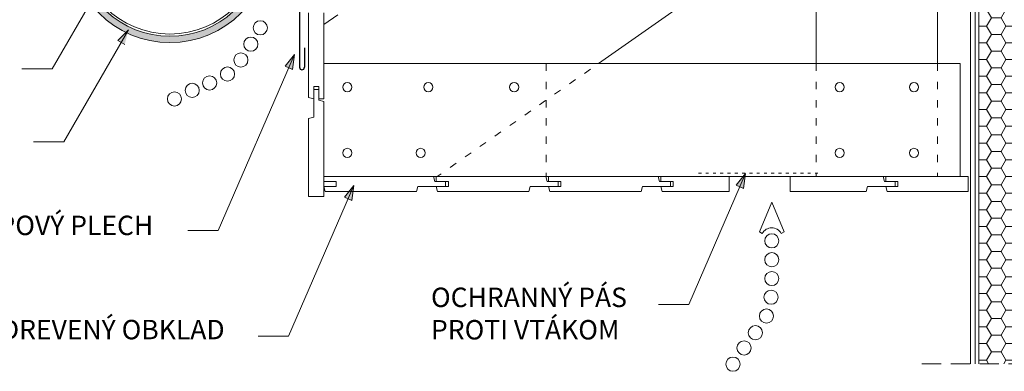
# Paper-space layout 'Elrendezés1' of a CAD drawing. Units: metres. Extents: x 9 to 286, y 8 to 198.
# Drawn here: x 60 to 141, y 51 to 80 of the extents above; entities that cross this region are included whole.
import ezdxf

# ---------------------------------------------------------------- set-up
doc = ezdxf.new("R2010")
doc.units = ezdxf.units.M
doc.header["$LTSCALE"] = 0.05
doc.linetypes.add('ACAD_ISO03W100', pattern=[30, 12, -18])
doc.linetypes.add('REJTETT2', pattern=[4.7625, 3.175, -1.5875])
doc.layers.get('0').update_dxf_attribs({"linetype": 'CONTINUOUS'})
doc.layers.add('Szlovák', color=7, linetype='CONTINUOUS')
doc.styles.add('Román', font='arial.ttf', dxfattribs={"height": 1.6})

psp = doc.layouts.new('Elrendezés1')

# ---------------------------------------------------------------- hatches: boundary and pattern name
at = {"linetype": 'Continuous', "lineweight": 5}
h = psp.add_hatch(dxfattribs=at)
h.set_pattern_fill('HONEY', color=256, scale=0.25, style=0)
h.set_pattern_definition([(0, (1.66585, 7.44345), (1.190625, 0.6874077), [0.79375, -1.5875]), (120, (1.66585, 7.44345), (-1.190625, 0.6874077), [0.79375, -1.5875]), (60, (1.66585, 7.44345), (3e-09, 1.3748153), [-1.5875, 0.79375])])
h.paths.add_polyline_path([(153.756, 108.977), (153.756, 122.165), (138.756, 111.662), (138.756, 98.474)])
h.paths.add_polyline_path([(153.756, 108.977), (138.756, 98.474), (138.756, 51.839), (153.756, 51.839)])
at = {"linetype": 'Continuous', "lineweight": 9, "true_color": 0x9ea9ad}
h = psp.add_hatch(color=253, dxfattribs=at)
h.dxf.hatch_style = 1
h.paths.add_polyline_path([(80.409, 86.516), (80.409, 90.554), (82.216, 91.597), (81.915, 92.027), (79.886, 90.855), (79.886, 86.516, -0.022294), (79.855, 85.828, -0.91459), (64.454, 85.828, -0.022294), (64.423, 86.516), (63.9, 86.516, 1)])
h.paths.add_polyline_path([(96.114, 99.621), (95.853, 100.074), (94.955, 99.556), (95.256, 99.126)])
at = {"linetype": 'Continuous', "lineweight": 9}
h = psp.add_hatch(color=256, dxfattribs=at)
h.paths.add_polyline_path([(68.744, 79.312), (68.741, 79.298), (68.15, 78.275), (67.855, 78.447)])
h.paths.add_polyline_path([(68.741, 79.298), (68.432, 78.111), (68.15, 78.275)])
h = psp.add_hatch(color=256, dxfattribs=at)
h.paths.add_polyline_path([(82.423, 77.286), (82.421, 77.272), (81.951, 76.188), (81.638, 76.325)])
h.paths.add_polyline_path([(82.421, 77.272), (82.25, 76.057), (81.951, 76.188)])
h = psp.add_hatch(color=256, dxfattribs=at)
h.paths.add_polyline_path([(119.543, 67.494), (119.541, 67.479), (119.071, 66.396), (118.757, 66.533)])
h.paths.add_polyline_path([(119.541, 67.479), (119.37, 66.265), (119.071, 66.396)])
h = psp.add_hatch(color=256, dxfattribs=at)
h.paths.add_polyline_path([(87.3, 66.501), (87.298, 66.486), (86.828, 65.402), (86.515, 65.54)])
h.paths.add_polyline_path([(87.298, 66.486), (87.127, 65.272), (86.828, 65.402)])

# ---------------------------------------------------------------- linework, layer by layer
for p, q in [((135.348, 114.353), (135.348, 76.535)), ((125.348, 107.351), (125.348, 76.535)), ((138.456, 51.839), (138.456, 94.927)), ((125.348, 89.086), (107.424, 76.535)), ((65.978, 82.181), (62.465, 76.097)), ((85.974, 80.56), (84.824, 79.754)), ((68.744, 79.312), (63.422, 70.094)), ((68.744, 79.312), (67.855, 78.447)), ((68.432, 78.111), (67.855, 78.447)), ((82.423, 77.286), (76.136, 62.792)), ((82.423, 77.286), (81.638, 76.325)), ((82.423, 77.286), (82.25, 76.057)), ((82.25, 76.057), (81.638, 76.325)), ((84.824, 76.535), (137.216, 76.535)), ((59.965, 76.097), (62.465, 76.097)), ((60.922, 70.094), (63.422, 70.094)), ((119.543, 67.494), (114.867, 56.713)), ((119.543, 67.494), (118.757, 66.533)), ((119.543, 67.494), (119.37, 66.265)), ((87.3, 66.501), (81.927, 54.113)), ((84.824, 67.249), (137.216, 67.249)), ((87.3, 66.501), (86.515, 65.54)), ((87.3, 66.501), (87.127, 65.272)), ((119.37, 66.265), (118.757, 66.533)), ((87.127, 65.272), (86.515, 65.54))]:
    psp.add_line(p, q, dxfattribs=at)
at = {"linetype": 'Continuous', "lineweight": 18}
for p, q in [((138.756, 51.839), (138.756, 111.662)), ((138.056, 51.839), (138.056, 94.927)), ((83.574, 73.747), (83.574, 80.717)), ((84.824, 73.635), (84.824, 80.717)), ((83.99, 73.635), (83.99, 74.643)), ((84.407, 74.643), (83.99, 74.643)), ((84.407, 73.635), (84.407, 74.643)), ((83.99, 72.125), (83.99, 74.41)), ((84.407, 74.41), (83.99, 74.41)), ((84.407, 73.527), (84.407, 74.41)), ((83.99, 73.635), (83.574, 73.747)), ((84.407, 73.635), (84.824, 73.635)), ((84.407, 73.527), (84.824, 73.416)), ((84.824, 65.601), (84.824, 73.416)), ((83.99, 72.125), (83.574, 72.014)), ((83.574, 65.601), (83.574, 72.014)), ((84.824, 67.249), (93.856, 67.249)), ((84.824, 66.832), (84.824, 67.249)), ((84.824, 66.832), (85.832, 66.832)), ((85.832, 66.832), (85.832, 66.416)), ((93.968, 66.832), (93.856, 67.249)), ((93.968, 66.832), (94.851, 66.832)), ((94.076, 66.832), (94.076, 67.249)), ((94.076, 67.249), (103.108, 67.249)), ((94.076, 66.832), (95.084, 66.832)), ((94.851, 66.832), (94.851, 66.416)), ((95.084, 66.832), (95.084, 66.416)), ((103.219, 66.832), (103.108, 67.249)), ((103.219, 66.832), (104.103, 66.832)), ((103.327, 67.249), (112.36, 67.249)), ((103.327, 66.832), (103.327, 67.249)), ((103.327, 66.832), (104.336, 66.832)), ((104.103, 66.832), (104.103, 66.416)), ((104.336, 66.832), (104.336, 66.416)), ((112.471, 66.832), (112.36, 67.249)), ((112.471, 66.832), (113.354, 66.832)), ((112.579, 66.832), (112.579, 67.249)), ((112.579, 67.249), (118.207, 67.249)), ((112.579, 66.832), (113.587, 66.832)), ((113.354, 66.832), (113.354, 66.416)), ((113.587, 66.832), (113.587, 66.416)), ((118.207, 67.249), (118.207, 65.999)), ((123.207, 67.249), (130.863, 67.249)), ((123.207, 65.999), (123.207, 67.249)), ((130.975, 66.832), (130.863, 67.249)), ((130.975, 66.832), (131.858, 66.832)), ((131.083, 66.832), (131.083, 67.249)), ((131.083, 67.249), (137.882, 67.249)), ((131.083, 66.832), (132.091, 66.832)), ((131.858, 66.832), (131.858, 66.416)), ((132.091, 66.832), (132.091, 66.416)), ((137.882, 65.999), (137.882, 67.249)), ((84.824, 66.416), (85.832, 66.416)), ((84.824, 66.416), (84.935, 65.999)), ((84.935, 65.999), (92.454, 65.999)), ((92.566, 66.416), (92.454, 65.999)), ((92.566, 66.416), (94.851, 66.416)), ((94.076, 66.416), (95.084, 66.416)), ((94.076, 66.416), (94.187, 65.999)), ((94.187, 65.999), (101.706, 65.999)), ((101.817, 66.416), (101.706, 65.999)), ((101.817, 66.416), (104.103, 66.416)), ((103.327, 66.416), (104.336, 66.416)), ((103.327, 66.416), (103.439, 65.999)), ((103.439, 65.999), (110.958, 65.999)), ((111.069, 66.416), (110.958, 65.999)), ((111.069, 66.416), (113.354, 66.416)), ((112.579, 66.416), (113.587, 66.416)), ((112.579, 66.416), (112.691, 65.999)), ((112.691, 65.999), (118.207, 65.999)), ((123.207, 65.999), (129.461, 65.999)), ((129.573, 66.416), (129.461, 65.999)), ((129.573, 66.416), (131.858, 66.416)), ((131.083, 66.416), (132.091, 66.416)), ((131.083, 66.416), (131.194, 65.999)), ((131.194, 65.999), (137.882, 65.999)), ((83.574, 65.601), (84.824, 65.601))]:
    psp.add_line(p, q, dxfattribs=at)
at = {"linetype": 'Continuous', "lineweight": 25}
for p, q in [((82.832, 81.255), (82.832, 76.228)), ((83.223, 77.824), (83.223, 76.228))]:
    psp.add_line(p, q, dxfattribs=at)
at = {"linetype": 'ACAD_ISO03W100', "lineweight": 9}
for p, q in [((103.126, 76.535), (103.126, 67.249)), ((125.348, 76.535), (125.348, 67.249)), ((135.348, 76.535), (135.348, 67.249)), ((106.77, 76.077), (94.162, 67.249))]:
    psp.add_line(p, q, dxfattribs=at)
at = {"color": 251, "linetype": 'Continuous', "lineweight": 9}
for p, q in [((137.216, 76.535), (137.216, 67.249)), ((73.636, 62.792), (76.136, 62.792)), ((112.367, 56.713), (114.867, 56.713)), ((79.427, 54.113), (81.927, 54.113))]:
    psp.add_line(p, q, dxfattribs=at)
at = {"linetype": 'ACAD_ISO03W100', "lineweight": 18, "ltscale": 0.4}
psp.add_line((115.663, 67.523), (125.663, 67.523), dxfattribs=at)
at = {"linetype": 'Continuous', "lineweight": 13}
for p, q in [((121.701, 65.121), (120.681, 62.7)), ((121.701, 65.121), (122.72, 62.7)), ((120.915, 62.565), (120.681, 62.7)), ((122.486, 62.565), (122.72, 62.7))]:
    psp.add_line(p, q, dxfattribs=at)
at = {"linetype": 'REJTETT2', "lineweight": 9, "ltscale": 10}
psp.add_line((134.057, 51.839), (195.977, 51.839), dxfattribs=at)
at = {"linetype": 'Continuous', "lineweight": 13}
for centre in [(79.592, 79.476), (78.816, 78.132), (77.997, 76.832), (76.895, 75.676), (75.423, 74.946), (73.988, 74.328), (72.527, 73.624), (121.701, 61.949), (121.701, 60.398), (121.701, 58.846), (121.641, 57.31), (121.264, 55.759), (120.354, 54.39), (119.421, 53.137), (118.508, 51.798)]:
    psp.add_circle(centre, 0.584, dxfattribs=at)
at = {"linetype": 'Continuous', "lineweight": 9}
for centre in [(86.762, 74.597), (93.422, 74.597), (100.491, 74.597), (127.286, 74.597), (133.41, 74.597), (86.762, 69.187), (92.797, 69.187), (127.286, 69.187), (133.41, 69.187)]:
    psp.add_circle(centre, 0.377, dxfattribs=at)
for radius, start, end in [(8.254, 180, 0), (7.732, 185.10854, 354.89146)]:
    psp.add_arc((72.154, 86.516), radius, start, end, dxfattribs=at)
at = {"linetype": 'Continuous', "lineweight": 20}
psp.add_arc((72.154, 86.516), 7.549, 180.53512, 359.46488, dxfattribs=at)
at = {"linetype": 'Continuous', "lineweight": 25}
psp.add_arc((83.027, 76.228), 0.196, 180, 0, dxfattribs=at)
at = {"linetype": 'Continuous', "lineweight": 13}
psp.add_arc((121.701, 62.112), 0.907, 30, 150, dxfattribs=at)

# ---------------------------------------------------------------- texts
at = {"layer": 'Szlovák', "linetype": 'Continuous', "lineweight": 15, "char_height": 1.6, "attachment_point": 1, "style": 'Román'}
for s, insert, width in [('ODKVAPOVÝ PLECH', (50.927, 64.02), 23.44478), ('OCHRANNÝ PÁS PROTI VTÁKOM', (93.647, 58.1), 22.85385), ('DREVENÝ OBKLAD', (58.24, 55.446), 26.66526)]:
    psp.add_mtext(s, dxfattribs=dict(at, insert=insert, width=width))

doc.saveas('drawing.dxf')
